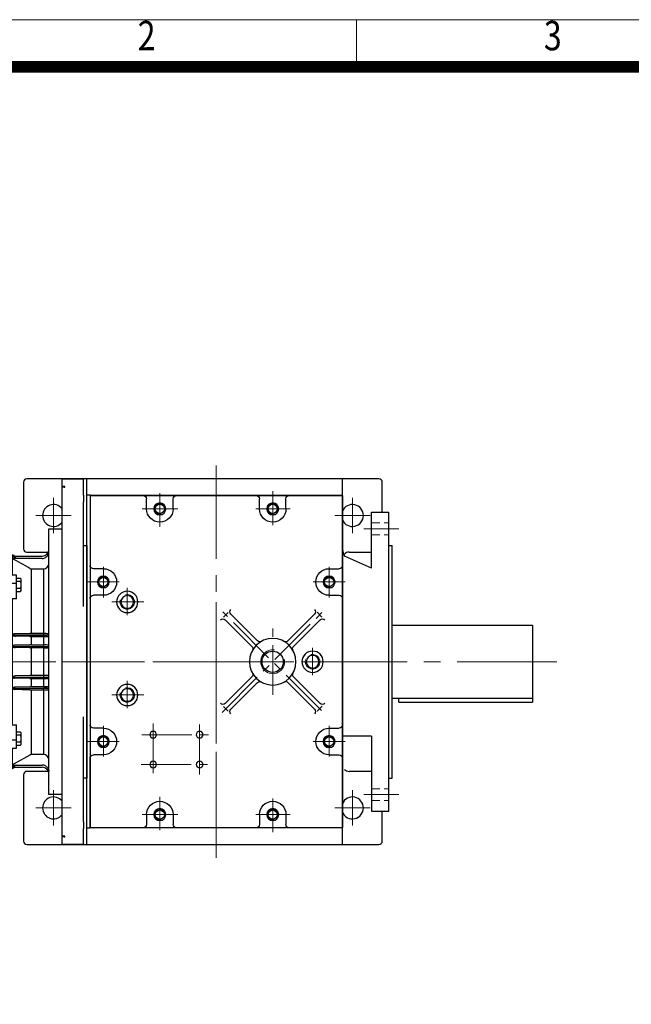
# Model space of a CAD drawing. Units: millimetres. Extents: x 2860 to 6010, y 16 to 4671.
# Drawn here: x 3627 to 4548, y 3190 to 4671 of the extents above; entities that cross this region are included whole.
import ezdxf
from ezdxf.enums import TextEntityAlignment as Align

# ---------------------------------------------------------------- set-up
doc = ezdxf.new("R2010")
doc.units = ezdxf.units.MM
doc.header["$LTSCALE"] = 100
doc.linetypes.add('CENTER2', pattern=[1.125, 0.75, -0.125, 0.125, -0.125])
doc.linetypes.add('HIDDEN2', pattern=[0.1875, 0.125, -0.0625])
doc.layers.get('0').update_dxf_attribs({"linetype": 'CONTINUOUS', "lineweight": 30})
doc.layers.get('DEFPOINTS').update_dxf_attribs({"linetype": 'CONTINUOUS'})
for name, color, linetype, lineweight in [('C', 1, 'CENTER2', 9), ('D', 7, 'CONTINUOUS', 9), ('H', 4, 'HIDDEN2', 15), ('O', 3, 'CONTINUOUS', 30)]:
    doc.layers.add(name, color=color, linetype=linetype, lineweight=lineweight)
doc.styles.add('ROMANS', font='romans.shx', dxfattribs={"width": 0.7, "height": 3.5, "bigfont": 'whgtxt.shx'})

# ---------------------------------------------------------------- blocks, each defined once
blk = doc.blocks.new('HS_A4양식_S(297X210MM)')
at = {"color": 0}
blk.add_line((18, 277), (196, 277), dxfattribs=at)
blk.add_line((18, 277), (196, 277), dxfattribs=at)
for p, q in [((90, 277), (90, 273.036)), ((196, 273), (18, 273))]:
    blk.add_line(p, q)
at = {"color": 3, "const_width": 1}
blk.add_lwpolyline([(22, 17.928), (192, 17.928), (192, 273), (21.5, 273)], dxfattribs=at)
at = {"style": 'ROMANS', "width": 0.8}
for s, p in [('2', (72.147, 275.323)), ('3', (106.693, 275.323))]:
    blk.add_text(s, height=2.5, dxfattribs=at).set_placement(p, align=Align.MIDDLE)
blk = doc.blocks.new('jyjewe')
at = {"layer": 'C'}
blk.add_line((7193.4, -800.1), (7156.4, -800.1), dxfattribs=at)
at = {"layer": 'O', "linetype": 'Continuous', "lineweight": 25}
for p, q in [((7188.4, -525.4), (7156.4, -525.4)), ((7156.4, -536.5), (7156.4, -525.4)), ((7156.4, -525.4), (7156.4, -525.4)), ((7188.4, -549.4), (7188.4, -525.4)), ((7188.4, -525.4), (7188.4, -525.4)), ((7159.4, -536.5), (7156.4, -536.5)), ((7156.4, -537.6), (7156.4, -536.5)), ((7159.4, -537.6), (7156.4, -537.6)), ((7156.4, -549.4), (7156.4, -537.6)), ((7160.4, -537.5), (7160.4, -536.5)), ((7156.4, -559.4), (7156.4, -549.4)), ((7156.4, -1040.8), (7156.4, -559.4)), ((7188.4, -549.4), (7188.4, -559.4)), ((7188.4, -717.2), (7188.4, -559.4)), ((7188.4, -625.1), (7193.4, -625.1)), ((7193.4, -625.1), (7193.4, -633.4)), ((7193.4, -633.4), (7193.4, -689.5)), ((7193.4, -689.5), (7193.4, -717.2)), ((7193.4, -717.2), (7193.4, -883)), ((7188.4, -1040.8), (7188.4, -883)), ((7193.4, -883), (7193.4, -910.6)), ((7193.4, -910.6), (7193.4, -966.7)), ((7193.4, -975.1), (7188.4, -975.1)), ((7193.4, -966.7), (7193.4, -975.1)), ((7156.4, -1050.8), (7156.4, -1040.8)), ((7156.4, -1062.6), (7156.4, -1050.8)), ((7188.4, -1040.8), (7188.4, -1050.8)), ((7188.4, -1074.7), (7188.4, -1050.8)), ((7159.4, -1062.6), (7156.4, -1062.6)), ((7156.4, -1062.6), (7156.4, -1063.7)), ((7159.4, -1063.7), (7156.4, -1063.7)), ((7156.4, -1074.7), (7156.4, -1063.7)), ((7160.4, -1063.6), (7160.4, -1062.7)), ((7156.4, -1074.8), (7156.4, -1074.7)), ((7156.4, -1074.8), (7188.4, -1074.8)), ((7188.4, -1074.7), (7188.4, -1074.8))]:
    blk.add_line(p, q, dxfattribs=at)
for centre, start, end in [((7159.6, -539.9), 77.3241, 94.1637), ((7159.6, -534.2), 265.8363, 282.6759), ((7159.6, -1066), 77.3241, 94.1637), ((7159.6, -1060.3), 265.8363, 282.6759)]:
    blk.add_arc(centre, 3.42, start, end, dxfattribs=at)
blk = doc.blocks.new('M22')
at = {"layer": 'D'}
blk.add_arc((0, 0), 11, 255.9455, 196.6439, dxfattribs=at)
at = {"layer": 'O'}
blk.add_circle((0, 0), 9.5, dxfattribs=at)
blk = doc.blocks.new('M36')
at = {"layer": 'D'}
blk.add_arc((0, 0), 18, 261.4655, 190.0807, dxfattribs=at)
at = {"layer": 'O'}
blk.add_circle((0, 0), 16, dxfattribs=at)
blk = doc.blocks.new('h3')
at = {"layer": 'C'}
for p, q in [((13102.9, 332.3), (13102.9, 281.3)), ((13272.9, 278.8), (13272.9, 329.4)), ((13102.9, 320.1), (13102.9, 293.3)), ((13272.9, 320.1), (13272.9, 293.3)), ((13128.2, 305.7), (13076.8, 305.7)), ((13245.8, 305.7), (13299.6, 305.7)), ((13017.9, 218.3), (13017.9, 172.4)), ((13357.9, 218.3), (13357.9, 172.4)), ((12993.6, 195.7), (13041.8, 195.7)), ((13382.2, 195.7), (13334, 195.7)), ((13321.9, 145.7), (13321.9, 186.8)), ((13187.9, 165.2), (13187.9, -193.4)), ((13345.2, 165.7), (13296.7, 165.7)), ((13179.1, -0.5), (13028.6, 150)), ((13029.5, 2.3), (13177.9, 150.7)), ((13102.9, 25.8), (13102.9, 130.3)), ((13042.9, 55.7), (13042.9, 96.8)), ((13395.9, 75.7), (12975.3, 75.7)), ((13321.9, 5.7), (13321.9, 46.8)), ((13345.2, 25.7), (13296.7, 25.7)), ((13017.9, -66.8), (13017.9, -20.9)), ((13212.9, -18.7), (13212.9, -97.7)), ((13282.9, -17), (13282.9, -97.1)), ((13357.9, -66.8), (13357.9, -20.9)), ((12993.6, -44.3), (13041.8, -44.3)), ((13299.8, -34), (13197.6, -34)), ((13382.2, -44.3), (13334, -44.3)), ((13300.9, -79), (13198.8, -79)), ((13102.9, -180.8), (13102.9, -129.8)), ((13272.9, -127.3), (13272.9, -177.9)), ((13102.9, -168.6), (13102.9, -141.8)), ((13272.9, -168.6), (13272.9, -141.8)), ((13128.2, -154.3), (13076.8, -154.3)), ((13245.8, -154.3), (13299.6, -154.3))]:
    blk.add_line(p, q, dxfattribs=at)
at = {"layer": 'DEFPOINTS', "color": 0, "linetype": 'ByBlock'}
for p in [(13299.6, 305.7), (13395.9, 75.7), (13357.9, -66.8), (13187.9, -193.4)]:
    blk.add_point(p, dxfattribs=at)
at = {"layer": 'O'}
for p, q in [((12997.9, -174.3), (12997.9, 325.7)), ((12997.9, 325.7), (12997.9, -174.3)), ((13377.9, 325.7), (12997.9, 325.7)), ((13082.9, 305.7), (13082.9, 320.7)), ((13122.9, 305.7), (13122.9, 320.7)), ((13252.9, 305.7), (13252.9, 320.7)), ((13292.9, 305.7), (13292.9, 320.7)), ((13377.9, 325.7), (13377.9, -174.3)), ((13017.9, 215.7), (13002.9, 215.7)), ((13357.9, 215.7), (13372.9, 215.7)), ((13017.9, 175.7), (13002.9, 175.7)), ((13357.9, 175.7), (13372.9, 175.7)), ((13035.8, 150.1), (13028.7, 142.9)), ((13177.2, 142.8), (13170.1, 150)), ((13031.5, 138.7), (13071.5, 98.7)), ((13040, 147.2), (13080, 107.2)), ((13165.8, 147.2), (13125.9, 107.2)), ((13174.3, 138.7), (13134.3, 98.7)), ((13031.5, 12.8), (13071.5, 52.8)), ((13174.3, 12.8), (13134.3, 52.8)), ((13040, 4.3), (13080, 44.3)), ((13165.8, 4.3), (13125.9, 44.3)), ((13028.6, 8.7), (13035.7, 1.5)), ((13170, 1.4), (13177.2, 8.6)), ((13017.9, -24.3), (13002.9, -24.3)), ((13357.9, -24.3), (13372.9, -24.3)), ((13017.9, -64.3), (13002.9, -64.3)), ((13357.9, -64.3), (13372.9, -64.3)), ((13377.9, -174.3), (13377.9, -69.3)), ((13082.9, -154.3), (13082.9, -169.3)), ((13122.9, -154.3), (13122.9, -169.3)), ((13252.9, -154.3), (13252.9, -169.3)), ((13292.9, -154.3), (13292.9, -169.3)), ((12997.9, -174.3), (13377.9, -174.3))]:
    blk.add_line(p, q, dxfattribs=at)
for centre, radius in [((13102.9, 305.7), 9), ((13272.9, 305.7), 9), ((13017.9, 195.7), 9), ((13357.9, 195.7), 9), ((13321.9, 165.7), 16), ((13102.9, 75.7), 35), ((13042.9, 75.7), 16), ((13321.9, 25.7), 16), ((13212.9, -34), 5), ((13282.9, -34), 5), ((13017.9, -44.3), 9), ((13357.9, -44.3), 9), ((13212.9, -79), 5), ((13282.9, -79), 5), ((13102.9, -154.3), 9), ((13272.9, -154.3), 9)]:
    blk.add_circle(centre, radius, dxfattribs=at)
for centre, radius, start, end in [((13077.9, 320.7), 5, 0, 90), ((13127.9, 320.7), 5, 90, 180), ((13247.9, 320.7), 5, 0, 90), ((13297.9, 320.7), 5, 90, 180), ((13102.9, 305.7), 20, 180, 270), ((13102.9, 305.7), 20, 270, 0), ((13272.9, 305.7), 20, 180, 270), ((13272.9, 305.7), 20, 270, 0), ((13002.9, 220.7), 5, 180, 270), ((13017.9, 195.7), 20, 0, 90), ((13357.9, 195.7), 20, 90, 180), ((13372.9, 220.7), 5, 270, 0), ((13017.9, 195.7), 20, 270, 0), ((13357.9, 195.7), 20, 180, 270), ((13002.9, 170.7), 5, 90, 180), ((13372.9, 170.7), 5, 0, 90), ((13043.5, 150.7), 5, 135, 225), ((13162.3, 150.7), 5, 315, 45), ((13028, 135.1), 5, 45, 135), ((13177.9, 135.1), 5, 45, 135), ((13083.5, 110.7), 5, 225, 299.038), ((13122.3, 110.7), 5, 240.962, 315), ((13067.9, 95.2), 5, 330.962, 45), ((13137.9, 95.2), 5, 135, 209.038), ((13067.9, 56.3), 5, 315, 29.038), ((13083.5, 40.8), 5, 60.962, 135), ((13122.3, 40.8), 5, 45, 119.038), ((13137.9, 56.3), 5, 150.962, 225), ((13028, 16.3), 5, 225, 315), ((13043.5, 0.8), 5, 135, 225), ((13162.3, 0.8), 5, 315, 45), ((13177.9, 16.3), 5, 225, 315), ((13002.9, -19.3), 5, 180, 270), ((13017.9, -44.3), 20, 360, 90), ((13357.9, -44.3), 20, 90, 180), ((13372.9, -19.3), 5, 270, 0), ((13017.9, -44.3), 20, 270, 360), ((13357.9, -44.3), 20, 180, 270), ((13002.9, -69.3), 5, 90, 180), ((13372.9, -69.3), 5, 0, 90), ((13102.9, -154.3), 20, 90, 180), ((13102.9, -154.3), 20, 0, 90), ((13272.9, -154.3), 20, 90, 180), ((13272.9, -154.3), 20, 0, 90), ((13077.9, -169.3), 5, 270, 0), ((13127.9, -169.3), 5, 180, 270), ((13247.9, -169.3), 5, 270, 0), ((13297.9, -169.3), 5, 180, 270)]:
    blk.add_arc(centre, radius, start, end, dxfattribs=at)
at = {"layer": 'O', "rotation": 180}
for p in [(13321.9, 165.7), (13042.9, 75.7), (13321.9, 25.7)]:
    blk.add_blockref('M22', p, dxfattribs=at)
at = {"layer": 'O', "xscale": -1, "rotation": 180}
blk.add_blockref('M36', (13102.9, 75.7), dxfattribs=at)
blk = doc.blocks.new('A$Cc0e1f96b')
at = {"layer": 'C'}
blk.add_line((0, 200), (84.5, 200), dxfattribs=at)
at = {"layer": 'O', "linetype": 'Continuous'}
for p, q in [((64.5, 0), (64.5, 400)), ((64.5, 400), (84.5, 400)), ((84.5, 0), (84.5, 400)), ((0, 360.5), (9.2, 360.5)), ((0, 360.5), (0, 39.5)), ((9.2, 358.8), (9.2, 360.5)), ((9.2, 358.8), (9.2, 330.4)), ((9.2, 358.8), (54.5, 358.8)), ((9.2, 358.8), (9.2, 358.8)), ((10.7, 360.1), (13.1, 358.8)), ((15.8, 355.4), (12.6, 357.2)), ((54.5, 355.4), (9.2, 355.4)), ((16, 330), (0, 330)), ((9.2, 330), (9.2, 330.4)), ((16, 316.4), (16, 330)), ((38.3, 303.2), (38.3, 339.7)), ((38.3, 339.7), (56.5, 339.7)), ((56.5, 339.7), (56.5, 242.3)), ((16, 317.7), (0, 317.7)), ((16, 294.8), (16, 316.4)), ((38.3, 242.3), (38.3, 303.2)), ((16, 294.8), (0, 294.8)), ((9.2, 294.8), (9.2, 293.6)), ((9.2, 293.6), (9.2, 223.4)), ((9.7, 240.1), (56.5, 240.1)), ((56.5, 239.9), (9.8, 239.9)), ((35.9, 242.3), (12.2, 241.8)), ((35.9, 237.8), (13.9, 238.2)), ((56.5, 242.3), (38.3, 242.3)), ((38.3, 237.7), (56.5, 237.7)), ((38.3, 225.2), (38.3, 237.7)), ((56.5, 242.3), (56.5, 240.1)), ((56.5, 240.1), (56.5, 239.9)), ((56.5, 239.9), (56.5, 237.7)), ((56.5, 237.7), (56.5, 225.2)), ((64.5, 240), (61.7, 240)), ((9.2, 223.4), (9.2, 223)), ((9.2, 223), (9.2, 177)), ((9.5, 222.9), (56.5, 222.9)), ((35.9, 225.1), (12.6, 224.7)), ((38.3, 225.2), (56.5, 225.2)), ((56.5, 225.2), (56.5, 222.9)), ((56.5, 222.9), (56.5, 220.9)), ((35.9, 220.9), (13.5, 221.3)), ((38.3, 179.1), (38.3, 220.9)), ((56.5, 220.9), (38.3, 220.9)), ((56.5, 220.9), (56.5, 179.1)), ((35.9, 179.1), (13.6, 178.7)), ((56.5, 179.1), (38.3, 179.1)), ((56.5, 179.1), (56.5, 176.9)), ((9.2, 177), (9.2, 176.9)), ((9.2, 176.9), (56.5, 176.9)), ((9.2, 176.9), (9.2, 176.6)), ((9.2, 176.6), (9.2, 106.4)), ((35.9, 174.9), (12.6, 175.3)), ((38.3, 162.3), (38.3, 174.8)), ((38.3, 174.8), (56.5, 174.8)), ((56.5, 176.9), (56.5, 174.8)), ((56.5, 174.8), (56.5, 162.3)), ((56.5, 159.9), (9.7, 159.9)), ((9.8, 160.1), (56.5, 160.1)), ((35.9, 162.2), (13.9, 161.8)), ((56.5, 162.3), (38.3, 162.3)), ((38.3, 96.8), (38.3, 157.7)), ((38.3, 157.7), (56.5, 157.7)), ((56.5, 160.1), (56.5, 159.9)), ((56.5, 157.7), (56.5, 159.9)), ((56.5, 157.7), (56.5, 127)), ((61.7, 160), (64.5, 160)), ((56.5, 127), (56.5, 60.3)), ((0, 105.2), (16, 105.2)), ((9.2, 105.2), (9.2, 106.4)), ((16, 83.6), (16, 105.2)), ((38.3, 60.3), (38.3, 96.8)), ((0, 82.3), (16, 82.3)), ((16, 70), (16, 83.6)), ((0, 70), (16, 70)), ((9.2, 70), (9.2, 69.6)), ((9.2, 69.6), (9.2, 41.2)), ((35.9, 59.6), (12.2, 46.3)), ((56.5, 60.3), (38.3, 60.3)), ((9.6, 44.6), (54.5, 44.6)), ((15.8, 44.6), (12.6, 42.8)), ((9.2, 39.5), (0, 39.5)), ((9.2, 41.2), (9.2, 39.5)), ((9.2, 41.2), (9.2, 41.2)), ((9.5, 41.2), (54.5, 41.2)), ((13.1, 41.2), (10.7, 39.9)), ((84.5, 0), (64.5, 0))]:
    blk.add_line(p, q, dxfattribs=at)
at = {"layer": 'O'}
for p, q in [((22, 325.4), (16, 325.4)), ((22, 320.5), (16, 320.5)), ((23, 315.6), (23, 323)), ((23, 308.3), (23, 315.6)), ((16, 310.7), (22, 310.7)), ((16, 305.8), (22, 305.8)), ((22, 94.2), (16, 94.2)), ((22, 89.3), (16, 89.3)), ((23, 84.4), (23, 91.8)), ((16, 79.5), (22, 79.5)), ((16, 74.6), (22, 74.6)), ((23, 77), (23, 84.4))]:
    blk.add_line(p, q, dxfattribs=at)
at = {"layer": 'O', "linetype": 'Continuous'}
for centre, radius, start, end in [((9.2, 357.5), 3, 61.7727, 90), ((9.1, 355.9), 2.85, 56.0318, 86.5129), ((29.8, 388.9), 36.1, 238.0347, 241.651), ((54.5, 368.8), 10, 270, 0), ((54.5, 365.4), 10, 270, 301.3876), ((-3536.3, -5965.7), 7247.6, 60.46944, 60.71136), ((56.5, 347.7), 8, 270, 0), ((38.3, 344.5), 4.79, 240.3317, 269.9361), ((12.2, 237.9), 3.88, 89.823, 137.5816), ((13.9, 243.8), 5.64, 215.6098, 269.942), ((38.2, 120.6), 121.7, 89.9745, 91.0877), ((38.2, 364.1), 126.3, 268.9479, 270.0204), ((58.6, 164), 78.3, 85.7018, 91.5592), ((59, 308), 70.3, 267.9655, 274.4923), ((9.2, 222.5), 0.482, 59.0319, 87.2616), ((6.9, 217.6), 5.92, 50.0772, 63.8906), ((12.6, 220.6), 4.09, 89.3788, 118.1694), ((38.2, 100.6), 124.6, 89.9699, 91.0577), ((59, 154.7), 70.5, 85.5244, 92.0272), ((13.5, 226.4), 5.13, 236.4482, 270.4929), ((38.2, 349.8), 128.9, 268.9686, 270.02), ((59, 292.4), 71.6, 268.0006, 274.411), ((13.5, 173.6), 5.12, 89.489, 123.6896), ((38.2, 52.6), 126.5, 89.9703, 91.0411), ((58.6, 96.7), 82.5, 85.9068, 91.4677), ((12.6, 179.3), 3.98, 241.5589, 271.0377), ((38.2, 301.7), 126.9, 268.9521, 270.0203), ((59.4, 234.2), 59.4, 267.2106, 274.9306), ((13.9, 156.2), 5.64, 90.0591, 144.3858), ((12.2, 162.1), 3.88, 222.4073, 270.1802), ((38.2, 38.2), 124.1, 89.9697, 91.0621), ((38.2, 280.4), 122.7, 268.9169, 270.021), ((58.6, 81.5), 80.8, 85.8244, 91.5045), ((59, 226.1), 68.5, 267.9143, 274.6128), ((38.3, 55.5), 4.79, 90.0772, 119.655), ((56.5, 52.3), 8, 0, 90), ((22.8, 27.2), 21.8, 119.0502, 127.1843), ((54.5, 34.6), 10, 58.6124, 90), ((9.1, 44.1), 2.89, 273.8362, 303.9236), ((9.3, 36.2), 5.01, 88.3756, 90.9486), ((9.2, 42.5), 3, 270, 298.2273), ((30.4, 10), 37.4, 118.413, 121.9187), ((54.5, 31.2), 10, 0, 90)]:
    blk.add_arc(centre, radius, start, end, dxfattribs=at)
at = {"layer": 'O'}
for centre, radius, start, end in [((19.6, 323), 3.42, 314.1772, 45.8228), ((10.9, 315.6), 12.1, 336.1349, 23.8651), ((19.6, 308.3), 3.42, 314.1766, 45.8234), ((19.6, 91.8), 3.42, 314.1772, 45.8228), ((10.9, 84.4), 12.1, 336.1349, 23.8651), ((19.6, 77), 3.42, 314.1766, 45.8234)]:
    blk.add_arc(centre, radius, start, end, dxfattribs=at)
at = {"layer": 'O', "linetype": 'Continuous', "extrusion": (0, 0, -1)}
for centre, major_axis, start_param, end_param in [((56.5, 239.6), (10, 0), 4.712389, 5.260206), ((56.5, 240.4), (10, 0), 1.022979, 1.570796), ((56.5, 222.5), (-10, 0), 1.570796, 2.498092), ((56.5, 176.5), (-10, 0), 1.570796, 2.498092), ((56.5, 159.6), (10, 0), 4.712389, 5.260206), ((56.5, 160.4), (10, 0), 1.022979, 1.570796)]:
    blk.add_ellipse(centre, major_axis=major_axis, ratio=0.041032, start_param=start_param, end_param=end_param, dxfattribs=at)
at = {"layer": 'O', "linetype": 'Continuous'}
for points, knots in [([(59.7, 356.9), (61, 357.7), (62.2, 358.9), (63.4, 360.9), (63.8, 361.6), (64.3, 363.1), (64.4, 363.9), (64.5, 364.7)], [0, 0, 0, 0, 0.5, 0.5, 0.75, 0.75, 1, 1, 1, 1]), ([(10.7, 224.2), (10.4, 224.1), (10.2, 223.9), (9.9, 223.7), (9.8, 223.6), (9.6, 223.5), (9.5, 223.5), (9.4, 223.4), (9.3, 223.4), (9.2, 223.4)], [0, 0, 0, 0, 0.5, 0.5, 0.75, 0.75, 0.875, 0.875, 1, 1, 1, 1]), ([(10.7, 177.8), (10.4, 177.7), (10.2, 177.5), (9.9, 177.3), (9.8, 177.2), (9.5, 177.1), (9.4, 177), (9.2, 177)], [0, 0, 0, 0, 0.5, 0.5, 0.75, 0.75, 1, 1, 1, 1]), ([(9.2, 176.6), (9.3, 176.6), (9.4, 176.6), (9.5, 176.5), (9.6, 176.5), (9.8, 176.4), (9.9, 176.3), (10.2, 176.1), (10.4, 175.9), (10.7, 175.8)], [0, 0, 0, 0, 0.125, 0.125, 0.25, 0.25, 0.5, 0.5, 1, 1, 1, 1]), ([(59.7, 43.1), (61, 42.3), (62.2, 41.1), (63.4, 39.1), (63.8, 38.4), (64.3, 36.9), (64.4, 36.1), (64.5, 35.3)], [0, 0, 0, 0, 0.5, 0.5, 0.75, 0.75, 1, 1, 1, 1])]:
    blk.add_open_spline(points, degree=3, knots=knots, dxfattribs=at)
blk.add_open_spline([(35.9, 157.7), (28, 157.9), (20.1, 158), (12.2, 158.2)], degree=3, dxfattribs=at)

msp = doc.modelspace()

# ---------------------------------------------------------------- linework, layer by layer
at = {"layer": 'C', "ltscale": 2}
for p, q in [((3922.72, 3409.97), (3922.72, 3999.97)), ((3677.72, 3951.47), (3677.72, 3898.47)), ((4127.72, 3951.47), (4127.72, 3898.47)), ((3704.22, 3924.97), (3651.22, 3924.97)), ((4154.22, 3924.97), (4101.22, 3924.97)), ((4435.36, 3704.97), (3707.72, 3704.97)), ((3677.72, 3511.47), (3677.72, 3458.47)), ((4127.72, 3511.47), (4127.72, 3458.47)), ((3704.22, 3484.97), (3651.22, 3484.97)), ((4154.22, 3484.97), (4101.22, 3484.97))]:
    msp.add_line(p, q, dxfattribs=at)
at = {"layer": 'C'}
for p, q in [((3837.72, 3947.97), (3837.72, 3921.97)), ((4007.72, 3947.97), (4007.72, 3921.97)), ((3850.72, 3934.97), (3824.72, 3934.97)), ((4020.72, 3934.97), (3994.72, 3934.97)), ((4145.13, 3904.97), (4197.42, 3904.97)), ((3752.72, 3837.97), (3752.72, 3811.97)), ((4092.72, 3837.97), (4092.72, 3811.97)), ((3765.72, 3824.97), (3739.72, 3824.97)), ((4105.72, 3824.97), (4079.72, 3824.97)), ((3752.72, 3597.97), (3752.72, 3571.97)), ((4092.72, 3597.97), (4092.72, 3571.97)), ((3765.72, 3584.97), (3739.72, 3584.97)), ((4105.72, 3584.97), (4079.72, 3584.97)), ((4145.13, 3504.97), (4197.42, 3504.97)), ((3837.72, 3487.97), (3837.72, 3461.97)), ((4007.72, 3487.97), (4007.72, 3461.97)), ((3850.72, 3474.97), (3824.72, 3474.97)), ((4020.72, 3474.97), (3994.72, 3474.97))]:
    msp.add_line(p, q, dxfattribs=at)
at = {"layer": 'D', "linetype": 'Continuous'}
for centre in [(3837.72, 3934.97), (4007.72, 3934.97), (3752.72, 3824.97), (4092.72, 3824.97), (3752.72, 3584.97), (4092.72, 3584.97), (3837.72, 3474.97), (4007.72, 3474.97)]:
    msp.add_arc(centre, 8, 345, 285, dxfattribs=at)
at = {"layer": 'H'}
for p, q in [((4156.72, 3913.97), (4182.72, 3913.97)), ((4156.72, 3895.97), (4182.72, 3895.97)), ((4156.72, 3513.97), (4182.72, 3513.97)), ((4156.72, 3495.97), (4182.72, 3495.97))]:
    msp.add_line(p, q, dxfattribs=at)
at = {"layer": 'O'}
for p, q in [((3632.72, 3974.97), (3632.72, 3874.97)), ((4167.72, 3979.97), (3637.72, 3979.97)), ((3727.72, 3955.33), (3727.72, 3979.97)), ((4112.72, 3429.97), (4112.72, 3979.97)), ((4172.72, 3929.97), (4172.72, 3974.97)), ((3732.72, 3955.33), (3727.72, 3955.33)), ((3727.72, 3454.6), (3727.72, 3955.33)), ((3732.72, 3955.33), (3732.72, 3954.97)), ((4112.72, 3954.97), (3732.72, 3954.97)), ((3732.72, 3954.97), (3732.72, 3454.97)), ((4156.72, 3845.67), (4156.72, 3929.97)), ((4156.72, 3929.97), (4182.72, 3929.97)), ((4182.72, 3479.97), (4182.72, 3929.97)), ((3637.72, 3869.97), (3669.95, 3869.97)), ((4122.72, 3869.97), (4156.72, 3869.97)), ((4182.72, 3879.97), (4187.72, 3879.97)), ((4187.72, 3529.97), (4187.72, 3879.97)), ((4156.72, 3845.67), (4115.71, 3863.65)), ((4187.72, 3759.97), (4398.72, 3759.97)), ((4398.72, 3759.97), (4398.72, 3643.97)), ((4187.72, 3649.97), (4398.72, 3649.97)), ((4197.72, 3643.97), (4197.72, 3649.97)), ((4197.72, 3643.97), (4398.72, 3643.97)), ((4156.72, 3592.97), (4112.72, 3592.97)), ((4156.72, 3592.97), (4156.72, 3479.97)), ((3632.72, 3534.97), (3632.72, 3434.97)), ((3669.95, 3539.97), (3637.72, 3539.97)), ((4156.72, 3539.97), (4122.72, 3539.97)), ((4182.72, 3529.97), (4187.72, 3529.97)), ((4156.72, 3479.97), (4182.72, 3479.97)), ((4172.72, 3434.97), (4172.72, 3479.97)), ((3727.72, 3429.97), (3727.72, 3454.6)), ((3732.72, 3454.6), (3727.72, 3454.6)), ((4112.72, 3454.97), (3732.72, 3454.97)), ((3732.72, 3454.97), (3732.72, 3454.6)), ((3637.72, 3429.97), (4167.72, 3429.97))]:
    msp.add_line(p, q, dxfattribs=at)
for centre in [(3837.72, 3934.97), (4007.72, 3934.97), (3752.72, 3824.97), (4092.72, 3824.97), (3752.72, 3584.97), (4092.72, 3584.97), (3837.72, 3474.97), (4007.72, 3474.97)]:
    msp.add_circle(centre, 6.92, dxfattribs=at)
for centre, radius, start, end in [((3637.72, 3974.97), 5, 90, 180), ((4167.72, 3974.97), 5, 0, 90), ((3677.72, 3924.97), 16.5, 38.01228, 321.98772), ((4127.72, 3924.97), 16.5, 204.61998, 155.38002), ((3637.72, 3874.97), 5, 180, 270), ((4147.13, 3877.7), 34.41, 179.1078, 204.08516), ((4122.72, 3859.97), 10, 90, 135.573), ((4122.72, 3549.97), 10, 224.427, 270), ((3637.72, 3534.97), 5, 90, 180), ((3677.72, 3484.97), 16.5, 38.01228, 321.98772), ((4127.72, 3484.97), 16.5, 204.61998, 155.38002), ((3637.72, 3434.97), 5, 180, 270), ((4167.72, 3434.97), 5, 270, 0)]:
    msp.add_arc(centre, radius, start, end, dxfattribs=at)

# ---------------------------------------------------------------- block references
at = {"layer": 'D', "lineweight": 0, "xscale": 17.7, "yscale": 17.7, "zscale": 17.7}
msp.add_blockref('HS_A4양식_S(297X210MM)', (2540.94, -231.97), dxfattribs=at)
at = {"layer": 'D'}
for name, p in [('jyjewe', (-3465.66, 4505.04)), ('A$Cc0e1f96b', (3606.22, 3504.97))]:
    msp.add_blockref(name, p, dxfattribs=at)
at = {"layer": 'D', "xscale": -1}
msp.add_blockref('h3', (17110.62, 3629.22), dxfattribs=at)

doc.saveas('drawing.dxf')
